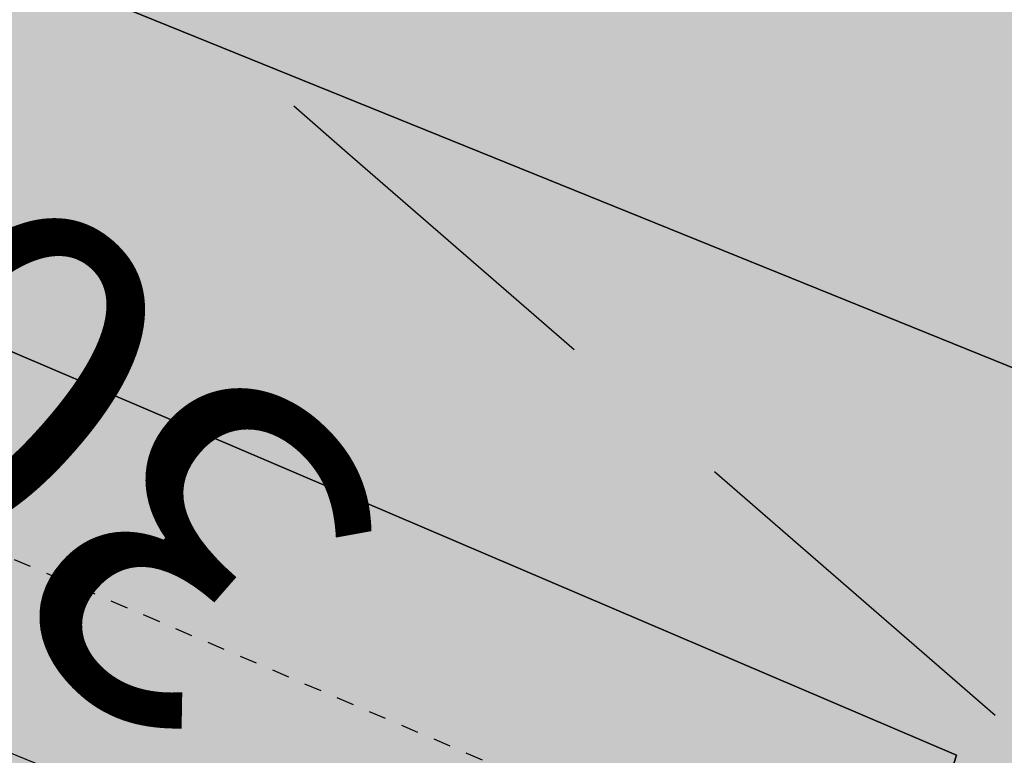
# Model space of a CAD drawing. Extents: x 1538956 to 1571595, y 5042519 to 5072519.
# Drawn here: x 1550680 to 1550696, y 5054301 to 5054314 of the extents above; entities that cross this region are included whole.
import ezdxf

# ---------------------------------------------------------------- set-up
doc = ezdxf.new("R2010")
doc.units = 0
doc.header["$LTSCALE"] = 2
doc.header["$MEASUREMENT"] = 0
for name, pattern in [('CONTINUA', [0]), ('NASCOSTA2', [4.762499999999999, 3.175, -1.5875]), ('TRATTEGGIATA5', [0.3, 0.15, -0.15])]:
    doc.linetypes.add(name, pattern=pattern)
for name, color, linetype in [('base_cat_LINEEVARIE', 92, 'CONTINUA'), ('base_cat_PARTICELLE', 92, 'CONTINUA'), ('base_cat_ret_foglio', 71, 'Continuous'), ('conica', 8, 'Continuous'), ('inviluppo', 255, 'Continuous')]:
    doc.layers.add(name, color=color, linetype=linetype)
doc.styles.add('PC01', font='ARIAL.TTF')

msp = doc.modelspace()

# ---------------------------------------------------------------- hatches: boundary and pattern name
at = {"layer": 'base_cat_ret_foglio'}
msp.add_hatch(color=256, dxfattribs=at).paths.add_polyline_path([(1551439.187, 5053837.65), (1551442.257, 5053837.856000001), (1551470.941, 5053838.277), (1551500.173, 5053838.289), (1551515.027, 5053837.728999999), (1551517.723, 5053977.274), (1551518.624, 5054011.173), (1551521.363, 5054114.115), (1551519.785, 5054138.96), (1551513.843, 5054232.528), (1551517.317, 5054236.324), (1551525.421, 5054228.538), (1551543.948, 5054210.966), (1551550.713, 5054205.164), (1551573.193, 5054183.495), (1551583.079, 5054207.192), (1551585.767, 5054214.254), (1551586.941, 5054221.706), (1551590.571, 5054240.376), (1551592.658, 5054253.3), (1551593.309, 5054256.793000001), (1551592.83, 5054270.471), (1551592.587, 5054277.235), (1551591.914, 5054278.958000001), (1551590.841, 5054281.778), (1551588.833, 5054284.342), (1551588.501, 5054286.662), (1551594.915, 5054316.99), (1551606.237, 5054369.753), (1551609.766, 5054386.588), (1551613.87, 5054405.538), (1551614.241, 5054409.505), (1551616.96, 5054428.378), (1551619.121, 5054445.441000001), (1551620.614, 5054458.705), (1551626.774, 5054502.159), (1551611.756, 5054504.289), (1551597.59, 5054506.137), (1551581.777, 5054508.69), (1551560.049, 5054512.485), (1551531.739, 5054516.469), (1551529.696, 5054517.051), (1551531.393, 5054609.77), (1551532.614, 5054695.077), (1551532.398, 5054697.313), (1551543.53, 5054776.348999999), (1551550.685, 5054815.33), (1551528.401, 5054819.602), (1551531.691, 5054837.815), (1551531.859, 5054837.787), (1551537.93, 5054877.435), (1551515.358, 5054880.659), (1551491.765, 5054883.647), (1551487.803, 5054883.561000001), (1551485.78, 5054884.413), (1551472.489, 5054887.709), (1551439.139, 5054888.755), (1551419.185, 5054889.382), (1551414.213, 5054889.538), (1551387.188, 5054890.386), (1551333.214, 5054892.66), (1551307.232, 5054892.344), (1551278.709, 5054891.998), (1551251.462, 5054892.745), (1551224.14, 5054893.572), (1551215.474, 5054893.716), (1551187.286, 5054894.182), (1551152.63, 5054895.289), (1551150.473, 5054895.321), (1551145.127, 5054895.398), (1551140.504, 5054895.466), (1551125.887, 5054895.678), (1551052.684, 5054896.744), (1551025.738, 5054897.137), (1551020.246, 5054897.217), (1551018.007, 5054897.249), (1550969.104, 5054897.961), (1550898.495, 5054898.989), (1550864.008, 5054899.491), (1550850.579, 5054899.687), (1550808.476, 5054900.3), (1550803.054, 5054900.379), (1550800.567, 5054900.415), (1550722.641, 5054902.884), (1550710.431, 5054902.182), (1550704.118, 5054901.819), (1550694.702, 5054901.956), (1550682.124, 5054902.14), (1550627.128, 5054902.946), (1550571.42, 5054903.751), (1550566.349, 5054903.825), (1550563.961, 5054903.86), (1550566.124, 5054920.541), (1550567.493, 5054930.422), (1550557.627, 5054932.691000001), (1550551.079, 5054933.899), (1550512.156, 5054941.568), (1550507.07, 5054942.555), (1550509.721, 5054906.325), (1550503.859, 5054906.228), (1550479.386, 5054906.717), (1550460.123, 5054906.276000001), (1550421.265, 5054907.503), (1550415.812, 5054907.675), (1550410.971, 5054907.827), (1550399.205, 5054908.321), (1550362.387, 5054909.109), (1550348.707, 5054909.427), (1550346.559, 5054909.188999999), (1550280.464, 5054910.867), (1550252.628, 5054911.482), (1550251.187, 5054827.44), (1550249.466, 5054733.767), (1550248.296, 5054692.175), (1550248.465, 5054670.183), (1550248.167, 5054664.679), (1550246.757, 5054602.941000001), (1550245.428, 5054536.296), (1550243.978, 5054474.709), (1550244.337, 5054471.257), (1550243.09, 5054423.162), (1550242.779, 5054379.029), (1550242.159, 5054365.092), (1550240.163, 5054255.31), (1550240.796, 5054247.095), (1550241.27, 5054242.829), (1550239.177, 5054145.245), (1550239.038, 5054119.942), (1550236.727, 5054011.43), (1550234.839, 5053898.308), (1550234.819, 5053890.874), (1550234.172, 5053856.3), (1550268.082, 5053855.847), (1550280.263, 5053855.828), (1550285.81, 5053855.59), (1550325.728, 5053854.997), (1550349.232, 5053854.692), (1550463.271, 5053853.015), (1550547.408, 5053852.473999999), (1550616.82, 5053850.956), (1550676.372, 5053850.395), (1550784.168, 5053848.465), (1550786.39, 5053848.973), (1550865.267, 5053847.244), (1550868.833, 5053846.91), (1550871.095, 5053847.039), (1550873.339, 5053847.043000001), (1550980.401, 5053788.299), (1551075.611, 5053771.494), (1551097.211, 5053773.581), (1551108.21, 5053901.118), (1551125.927, 5053901.994), (1551150.886, 5053903.176), (1551149.183, 5053858.362), (1551148.657, 5053842.624), (1551260.629, 5053839.246), (1551288.928, 5053839.71), (1551292.457, 5053839.723999999), (1551294.757, 5053839.734), (1551300.38, 5053839.361), (1551301.771, 5053832.025), (1551438.289, 5053832.025)])

# ---------------------------------------------------------------- linework, layer by layer
at = {"layer": 'base_cat_LINEEVARIE', "linetype": 'TRATTEGGIATA5'}
msp.add_lwpolyline([(1550658.607, 5054313.767), (1550691.201, 5054299.819)], dxfattribs=at)
at = {"layer": 'base_cat_PARTICELLE'}
for points in [[(1550696.782, 5054308.014), (1550701.962, 5054305.916999999), (1550729.003, 5054387.738), (1550688.687, 5054403.993), (1550656.968, 5054416.43), (1550651.884, 5054398.754), (1550644.617, 5054372.633), (1550638.539, 5054350.289), (1550637.352, 5054346.245), (1550646.351, 5054342.517), (1550643.013, 5054333.405), (1550646.532, 5054332.233), (1550644.998, 5054328.804), (1550661.121, 5054322.448), (1550696.782, 5054308.014)], [(1550779.178, 5054261.061000001), (1550781.533, 5054264.018999999), (1550794.41, 5054284.107), (1550804.922, 5054301.477), (1550807.228, 5054304.756), (1550799.81, 5054303.763), (1550801.113, 5054296.867), (1550754.698, 5054286.859), (1550751.418, 5054286.486), (1550748.196, 5054287.203), (1550701.962, 5054305.916999999), (1550696.782, 5054308.014), (1550661.121, 5054322.448), (1550659.276, 5054316.99), (1550695.677, 5054301.454), (1550693.943, 5054296.012), (1550779.178, 5054261.061000001)], [(1550651.048, 5054312.879), (1550673.895, 5054303.778), (1550690.146, 5054297.153), (1550693.943, 5054296.012), (1550695.677, 5054301.454), (1550659.276, 5054316.99), (1550653.323, 5054319.563999999), (1550651.048, 5054312.879)]]:
    msp.add_lwpolyline(points, close=True, dxfattribs=at)
at = {"layer": 'conica', "linetype": 'NASCOSTA2', "flags": 128}
for points in [[(1561531.792668587, 5055143.352029879, -0.381612232429294), (1555216.208726809, 5051863.601384849), (1552373.753545513, 5052589.803480566, -1.000000109012978), (1555017.903900267, 5062939.373176984), (1557860.35908856, 5062213.171079482, -0.3813679188054664), (1561829.455482169, 5056310.521034585, -0.3813679188054664)], [(1561453.777961088, 5055163.28354699, -0.3811197228257345), (1555236.01144735, 5051941.111721318), (1552393.556207658, 5052667.313831952, -1.000000596205652), (1554998.101271504, 5062861.862817075), (1557840.556426415, 5062135.660728095, -0.3811197317841981), (1561750.817893256, 5056325.93881778, -0.3811197317841981)], [(1561414.767181322, 5055173.250180838, -0.3808679709014433), (1555245.912763823, 5051979.86690074), (1552403.45753873, 5052706.069007645, -1.000000613602757), (1554988.199917027, 5062823.10764736), (1557830.655095343, 5062096.905552402, -0.3808679791007613), (1561711.80711349, 5056335.905451628, -0.3808679791007613)], [(1561375.751369233, 5055183.218100364, -0.3806122898205794), (1555255.814079199, 5052018.622080442), (1552413.358869803, 5052744.824183338, -1.000000612250141), (1554978.298562696, 5062784.352477609), (1557820.753764271, 5062058.150376709, -0.3806122971867898), (1561672.791301401, 5056345.873371155, -0.3806122971867898)], [(1561336.733573202, 5055193.186526756, -0.3803527676941194), (1555265.71540977, 5052057.377256262), (1552423.260200875, 5052783.579359031, -1.000000517226387), (1554968.397212126, 5062745.597306897), (1557810.852433199, 5062019.395201016, -0.380352775087634), (1561633.77350537, 5056355.841797546, -0.380352775087634)], [(1561297.70986775, 5055203.156462912, -0.3800890934217618), (1555275.6167423, 5052096.132431583), (1552433.161531947, 5052822.334534724, -1.000000565037526), (1554958.495859791, 5062706.842136635), (1557800.951102126, 5061980.640025323, -0.3800891009562798), (1561594.749799918, 5056365.811733702)], [(1561985.621051661, 5054568.791876443, -0.3636938258336485), (1555057.787256373, 5051243.518618028), (1552215.332248357, 5051969.720669475, -0.3850788189403607), (1547781.671899139, 5058656.289220522, -0.3836575568611977)], [(1561948.750266894, 5054584.338167849, -0.3636430811863237), (1555067.688597752, 5051282.273791088), (1552225.233579429, 5052008.475845168, -0.3848839463716973), (1547820.62490122, 5058646.337347954, -0.3848839463716973)], [(1561838.136827594, 5054630.97749955, -0.3634866717022704), (1555097.392621888, 5051398.539310268), (1552254.937572645, 5052124.741372247, -0.3842833346898544), (1547937.500349477, 5058616.477529575, -0.3836575568612089)], [(1561801.265306972, 5054646.524101224, -0.363433095303539), (1555107.293963267, 5051437.294483328), (1552264.838903718, 5052163.49654794, -0.3840776155137412), (1547976.464504541, 5058606.522807597, -0.3836575568611836)], [(1561690.648527327, 5054693.164841357, -0.3632677805041745), (1555136.998062791, 5051553.559983251), (1552294.542896935, 5052279.762075022, -0.3834430095639054), (1548093.376500487, 5058576.653651865, -0.3834430095639054)], [(1561653.776207334, 5054708.71178008, -0.3632111285566034), (1555146.899395794, 5051592.315158451), (1552304.444228008, 5052318.517250715, -0.3832255102580734), (1548132.352782008, 5058566.69583177, -0.3832255102580734)], [(1561570.792874559, 5055133.388097467, -0.3818529353159666), (1555206.307393807, 5051824.84620965), (1552363.852214441, 5052551.048304873, -0.3818529239532752), (1548366.28013332, 5058506.931113619, -0.3818529239532752)]]:
    msp.add_lwpolyline(points, format="xyb", dxfattribs=at)
at = {"layer": 'conica', "color": 255, "linetype": 'NASCOSTA2', "flags": 128}
for points in [[(1561492.78872906, 5055153.316916155, -0.3813679130615112), (1555226.110059811, 5051902.356560049), (1552383.654876585, 5052628.558656259, -1.000000345992119), (1555008.002556242, 5062900.6180046), (1557850.457757488, 5062174.415903789, -0.3813679188054221), (1561789.828661227, 5056315.972186945)], [(1561727.521680802, 5054677.617551202, -0.3633236919076349), (1555127.096646024, 5051514.804829448), (1552284.641565862, 5052241.006899326, -0.3836575568612162), (1548054.40168526, 5058586.611097346)]]:
    msp.add_lwpolyline(points, format="xyb", dxfattribs=at)
at = {"layer": 'conica', "linetype": 'NASCOSTA2', "flags": 128}
for points in [[(1554948.594509876, 5062668.086965755), (1557791.049771054, 5061941.88484963, -1.000000000000028), (1555285.51807286, 5052134.887607407), (1552443.062863019, 5052861.089710417, -1.000000504646082)], [(1554938.693160764, 5062629.33179467), (1557781.148439982, 5061903.129673937, -0.999999914044272), (1555295.419400099, 5052173.642784079), (1552452.964194092, 5052899.84488611, -1.00000048593517)], [(1554928.791811848, 5062590.576623536), (1557771.24710891, 5061864.374498244, -0.9999996398194045), (1555305.320716766, 5052212.397963454), (1552462.865525164, 5052938.600061803, -1.000000482891267)], [(1554918.890465987, 5062551.82145162), (1557761.345777838, 5061825.619322551, -0.9999999999999911), (1555315.222047389, 5052251.153139261), (1552472.766856236, 5052977.355237496, -1.00000040576634)], [(1554899.087758711, 5062474.311111764), (1557741.543115692, 5061748.108971165, -1.000000582202138), (1555335.024705251, 5052328.663491745), (1552492.569518381, 5053054.865588883, -1.000000533301521)], [(1554889.186407794, 5062435.55594114), (1557731.64178462, 5061709.353795472, -1.000000541291419), (1555344.926056773, 5052367.418662215), (1552502.470849453, 5053093.620764576, -1.000000543802541)], [(1554879.285058591, 5062396.800770081), (1557721.740453548, 5061670.598619779, -1.000000473555229), (1555354.827405592, 5052406.173833373), (1552512.372180526, 5053132.375940269, -1.000000501794235)], [(1554869.383709541, 5062358.045598979), (1557711.839122476, 5061631.843444086, -1.000000282346693), (1555364.728746952, 5052444.929006438), (1552522.273511598, 5053171.131115962, -1.000000500097673)], [(1554859.482364161, 5062319.290426942), (1557701.937791404, 5061593.088268393, -1.000000258367247), (1555374.630087338, 5052483.68417975), (1552532.17484267, 5053209.886291655, -1.000000407274714)], [(1554849.581013584, 5062280.535256233), (1557692.036460331, 5061554.3330927, -1.000000316180662), (1555384.531429909, 5052522.439352506), (1552542.076173742, 5053248.641467348, -1.000000543870654)], [(1554839.679663501, 5062241.780085399), (1557682.135129259, 5061515.577917007, -1.000000398222799), (1555394.432775589, 5052561.194524465), (1552551.977504815, 5053287.396643041, -1.000000533585827)], [(1554829.778315604, 5062203.024914004), (1557672.233798187, 5061476.822741314, -1.000000470681538), (1555404.334123995, 5052599.949695729), (1552561.878835887, 5053326.151818734, -1.000000479462623)], [(1554819.876965773, 5062164.269743104), (1557662.332467115, 5061438.067565621, -1.000000387228834), (1555414.235469097, 5052638.704867837), (1552571.780166959, 5053364.906994427, -1.000000531893341)], [(1554800.074227406, 5062086.759411192), (1557642.52980497, 5061360.557214234, -1.000000591180533), (1555434.038093894, 5052716.215228763), (1552591.582829104, 5053442.417345813, -1.000000472175904)], [(1554790.172878917, 5062048.004239948), (1557632.628473898, 5061321.802038541, -1.000000715638233), (1555443.939451745, 5052754.970397617), (1552601.484160176, 5053481.172521506, -1.000000509504718)], [(1554780.271532701, 5062009.249068124), (1557622.727142825, 5061283.046862848, -1.000000718939834), (1555453.840809592, 5052793.725566468), (1552611.385491248, 5053519.927697199, -1.000000453158092)], [(1554770.370184056, 5061970.493896921), (1557612.825811753, 5061244.291687155, -1.00000060294996), (1555463.742162833, 5052832.480736498), (1552621.286822321, 5053558.682872892, -1.00000051851323)], [(1554760.468836866, 5061931.738725347), (1557602.924480681, 5061205.536511462, -1.000000562827231), (1555473.643514411, 5052871.23590695), (1552631.188153393, 5053597.438048585, -1.000000483533795)], [(1554750.567495386, 5061892.983552312), (1557593.023149609, 5061166.781335769, -1.000000498471929), (1555483.5448634, 5052909.991078067), (1552641.089484465, 5053636.193224278, -1.000000338061876)], [(1554740.666156424, 5061854.228378636), (1557583.121818537, 5061128.026160076, -1.000000504440686), (1555493.446212521, 5052948.746249149), (1552650.990815537, 5053674.948399971, -1.00000027473777)], [(1554730.764812774, 5061815.473206156), (1557573.220487464, 5061089.270984383, -1.000000625342669), (1555503.347566205, 5052987.501419066), (1552660.892146609, 5053713.703575664, -1.000000397918734)], [(1554720.863467666, 5061776.718034048), (1557563.319156392, 5061050.51580869, -1.000000548331246), (1555513.248916795, 5053026.256589772), (1552670.793477682, 5053752.458751357, -1.000000437981007)], [(1554701.06077089, 5061699.207691509), (1557543.516494248, 5060973.005457304, -1.000000446861872), (1555533.051615405, 5053103.766931841), (1552690.596139826, 5053829.969102743, -1.00000058092825)], [(1554691.159420471, 5061660.452520761), (1557533.615163176, 5060934.250281611, -1.000000437963788), (1555542.952961848, 5053142.522103607), (1552700.497470898, 5053868.724278436, -1.000000546447706)]]:
    msp.add_lwpolyline(points, format="xyb", close=True, dxfattribs=at)
at = {"layer": 'conica', "color": 255, "linetype": 'NASCOSTA2', "flags": 128}
for points in [[(1554908.989115997, 5062513.066280762), (1557751.444446765, 5061786.864146858, -1.000000306318419), (1555325.123389833, 5052289.908312048), (1552482.668187308, 5053016.110413189, -1.000000514531811)], [(1554809.975616091, 5062125.514572164), (1557652.431136043, 5061399.312389928, -1.000000391140508), (1555424.136814279, 5052677.460039925), (1552581.681498031, 5053403.66217012, -1.000000530589631)], [(1554710.962119278, 5061737.962862778), (1557553.41782532, 5061011.760632997, -1.000000517919754), (1555523.1502661, 5053065.011760808), (1552680.694808754, 5053791.21392705, -1.000000525561608)]]:
    msp.add_lwpolyline(points, format="xyb", close=True, dxfattribs=at)
at = {"layer": 'conica', "linetype": 'NASCOSTA2'}
for centre, radius, start, end in [((1553695.827022259, 5057764.588727863), 5900.999965697312, 171.5041946607484, 255.6684254114632), ((1553695.827029884, 5057764.588732945), 5860.999972508775, 171.544162375565, 255.6684254709731), ((1553695.827052915, 5057764.588748299), 5740.999993086008, 171.6674253405324, 255.6684256532165), ((1553695.828723839, 5057764.588328533), 5580.999999989829, 171.840068248309, 255.6684084748843), ((1553695.828724029, 5057764.588328484), 5540.999999990245, 171.8847959369729, 255.6684084769086), ((1553695.828724221, 5057764.588328435), 5500.999999989932, 171.9301779790086, 255.6684084789529), ((1553695.828724413, 5057764.588328386), 5460.999999989792, 171.9762288693683, 255.66840848102), ((1553695.828724606, 5057764.588328336), 5420.999999989825, 172.0229635352064, 255.6684084831106)]:
    msp.add_arc(centre, radius, start, end, dxfattribs=at)
at = {"layer": 'inviluppo'}
msp.add_lwpolyline([(1557528.416964357, 5060913.903814384), (1554685.96188359, 5061640.105884416, 1.000000000000056), (1552705.695669594, 5053889.070745693), (1555548.150749876, 5053162.868675786, 1.000000000000085)], format="xyb", close=True, dxfattribs=at).dxf.unprotected_set("ltscale", 0)
msp.add_lwpolyline([(1562003.133236952, 5054561.407994124, -0.3637176283452027), (1555053.084196256, 5051225.109891136), (1552210.629116095, 5051951.311961013, -0.3851703882317043), (1547763.171869894, 5058661.015683791, -0.3851703882317043)], format="xyb", dxfattribs=at).dxf.unprotected_set("ltscale", 0)

# ---------------------------------------------------------------- texts
at = {"layer": 'conica', "insert": (1550678.157502873, 5054315.303103384), "char_height": 5.999999999999999, "width": 249.9999999999999, "attachment_point": 8, "rotation": 138.81833099777134, "style": 'PC01'}
msp.add_mtext('304.00', dxfattribs=at)

doc.saveas('drawing.dxf')
